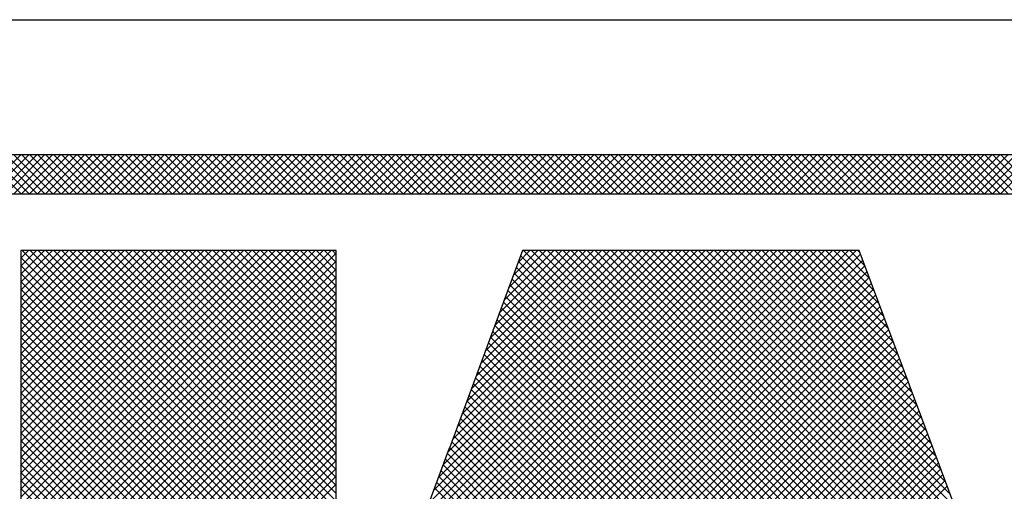
# Model space of a CAD drawing. Extents: x 0 to 136, y 0 to 53.
# Drawn here: x 97 to 98, y 4 to 4 of the extents above; entities that cross this region are included whole.
import ezdxf
from ezdxf.enums import TextEntityAlignment as Align

# ---------------------------------------------------------------- set-up
doc = ezdxf.new("R2010")
doc.units = 0
doc.header["$LTSCALE"] = 0.25
doc.header["$MEASUREMENT"] = 0
doc.layers.add('FORMAT SHEET 2', color=6, linetype='CONTINUOUS')
doc.styles.add('RD25', font='ROMAND.shx', dxfattribs={"height": 0.25})
doc.styles.add('RS10', font='ROMANS.shx', dxfattribs={"height": 0.1})

# ---------------------------------------------------------------- blocks, each defined once
blk = doc.blocks.new('SHEET 2')
at = {"layer": 'FORMAT SHEET 2', "color": 6}
blk.add_line((26.965, 3.82), (33.34, 3.82), dxfattribs=at)
at = {"layer": 'FORMAT SHEET 2', "color": 11}
for p, q in [((29.33403, 3.72336), (29.35566, 3.745)), ((29.35584, 3.72336), (29.3342, 3.745)), ((29.33845, 3.72336), (29.36008, 3.745)), ((29.36025, 3.72336), (29.33862, 3.745)), ((29.34287, 3.72336), (29.3645, 3.745)), ((29.36467, 3.72336), (29.34304, 3.745)), ((29.34729, 3.72336), (29.36892, 3.745)), ((29.36909, 3.72336), (29.34746, 3.745)), ((29.35171, 3.72336), (29.37334, 3.745)), ((29.37351, 3.72336), (29.35188, 3.745)), ((29.35612, 3.72336), (29.37776, 3.745)), ((29.37793, 3.72336), (29.3563, 3.745)), ((29.36054, 3.72336), (29.38218, 3.745)), ((29.38235, 3.72336), (29.36072, 3.745)), ((29.36496, 3.72336), (29.3866, 3.745)), ((29.38677, 3.72336), (29.36513, 3.745)), ((29.36938, 3.72336), (29.39102, 3.745)), ((29.39119, 3.72336), (29.36955, 3.745)), ((29.3738, 3.72336), (29.39544, 3.745)), ((29.39561, 3.72336), (29.37397, 3.745)), ((29.37822, 3.72336), (29.39986, 3.745)), ((29.40003, 3.72336), (29.37839, 3.745)), ((29.38264, 3.72336), (29.40428, 3.745)), ((29.40445, 3.72336), (29.38281, 3.745)), ((29.38706, 3.72336), (29.4087, 3.745)), ((29.40887, 3.72336), (29.38723, 3.745)), ((29.39148, 3.72336), (29.41312, 3.745)), ((29.41329, 3.72336), (29.39165, 3.745)), ((29.3959, 3.72336), (29.41754, 3.745)), ((29.41771, 3.72336), (29.39607, 3.745)), ((29.40032, 3.72336), (29.42196, 3.745)), ((29.42213, 3.72336), (29.40049, 3.745)), ((29.40474, 3.72336), (29.42637, 3.745)), ((29.42655, 3.72336), (29.40491, 3.745)), ((29.40916, 3.72336), (29.43079, 3.745)), ((29.43097, 3.72336), (29.40933, 3.745)), ((29.41358, 3.72336), (29.43521, 3.745)), ((29.43538, 3.72336), (29.41375, 3.745)), ((29.418, 3.72336), (29.43963, 3.745)), ((29.4398, 3.72336), (29.41817, 3.745)), ((29.42242, 3.72336), (29.44405, 3.745)), ((29.44422, 3.72336), (29.42259, 3.745)), ((29.42684, 3.72336), (29.44847, 3.745)), ((29.44864, 3.72336), (29.42701, 3.745)), ((29.43125, 3.72336), (29.45289, 3.745)), ((29.45306, 3.72336), (29.43143, 3.745)), ((29.43567, 3.72336), (29.45731, 3.745)), ((29.45748, 3.72336), (29.43585, 3.745)), ((29.44009, 3.72336), (29.46173, 3.745)), ((29.4619, 3.72336), (29.44026, 3.745)), ((29.44451, 3.72336), (29.46615, 3.745)), ((29.46632, 3.72336), (29.44468, 3.745)), ((29.44893, 3.72336), (29.47057, 3.745)), ((29.47074, 3.72336), (29.4491, 3.745)), ((29.45335, 3.72336), (29.47499, 3.745)), ((29.47516, 3.72336), (29.45352, 3.745)), ((29.45777, 3.72336), (29.47941, 3.745)), ((29.47958, 3.72336), (29.45794, 3.745)), ((29.46219, 3.72336), (29.48383, 3.745)), ((29.484, 3.72336), (29.46236, 3.745)), ((29.46661, 3.72336), (29.48825, 3.745)), ((29.48842, 3.72336), (29.46678, 3.745)), ((29.47103, 3.72336), (29.49267, 3.745)), ((29.49284, 3.72336), (29.4712, 3.745)), ((29.47545, 3.72336), (29.49709, 3.745)), ((29.49726, 3.72336), (29.47562, 3.745)), ((29.47987, 3.72336), (29.5015, 3.745)), ((29.50168, 3.72336), (29.48004, 3.745)), ((29.48429, 3.72336), (29.50592, 3.745)), ((29.5061, 3.72336), (29.48446, 3.745)), ((29.48871, 3.72336), (29.51034, 3.745)), ((29.51051, 3.72336), (29.48888, 3.745)), ((29.49313, 3.72336), (29.51476, 3.745)), ((29.51493, 3.72336), (29.4933, 3.745)), ((29.49755, 3.72336), (29.51918, 3.745)), ((29.51935, 3.72336), (29.49772, 3.745)), ((29.50197, 3.72336), (29.5236, 3.745)), ((29.52377, 3.72336), (29.50214, 3.745)), ((29.50638, 3.72336), (29.52802, 3.745)), ((29.52819, 3.72336), (29.50656, 3.745)), ((29.5108, 3.72336), (29.53244, 3.745)), ((29.53261, 3.72336), (29.51098, 3.745)), ((29.51522, 3.72336), (29.53686, 3.745)), ((29.53703, 3.72336), (29.51539, 3.745)), ((29.51964, 3.72336), (29.54128, 3.745)), ((29.54145, 3.72336), (29.51981, 3.745)), ((29.52406, 3.72336), (29.5457, 3.745)), ((29.54587, 3.72336), (29.52423, 3.745)), ((29.52848, 3.72336), (29.55012, 3.745)), ((29.55029, 3.72336), (29.52865, 3.745)), ((29.5329, 3.72336), (29.55454, 3.745)), ((29.55471, 3.72336), (29.53307, 3.745)), ((29.53732, 3.72336), (29.55896, 3.745)), ((29.55913, 3.72336), (29.53749, 3.745)), ((29.54174, 3.72336), (29.56338, 3.745)), ((29.56355, 3.72336), (29.54191, 3.745)), ((29.54616, 3.72336), (29.5678, 3.745)), ((29.56797, 3.72336), (29.54633, 3.745)), ((29.55058, 3.72336), (29.57222, 3.745)), ((29.57239, 3.72336), (29.55075, 3.745)), ((29.555, 3.72336), (29.57663, 3.745)), ((29.57681, 3.72336), (29.55517, 3.745)), ((29.55942, 3.72336), (29.58105, 3.745)), ((29.58123, 3.72336), (29.55959, 3.745)), ((29.56384, 3.72336), (29.58547, 3.745)), ((29.58564, 3.72336), (29.56401, 3.745)), ((29.56826, 3.72336), (29.58989, 3.745)), ((29.59006, 3.72336), (29.56843, 3.745)), ((29.57268, 3.72336), (29.59431, 3.745)), ((29.59448, 3.72336), (29.57285, 3.745)), ((29.5771, 3.72336), (29.59873, 3.745)), ((29.5989, 3.72336), (29.57727, 3.745)), ((29.58152, 3.72336), (29.60315, 3.745)), ((29.60332, 3.72336), (29.58169, 3.745)), ((29.58593, 3.72336), (29.60757, 3.745)), ((29.60774, 3.72336), (29.58611, 3.745)), ((29.59035, 3.72336), (29.61199, 3.745)), ((29.61216, 3.72336), (29.59053, 3.745)), ((29.59477, 3.72336), (29.61641, 3.745)), ((29.61658, 3.72336), (29.59494, 3.745)), ((29.59919, 3.72336), (29.62083, 3.745)), ((29.621, 3.72336), (29.59936, 3.745)), ((29.60361, 3.72336), (29.62525, 3.745)), ((29.62542, 3.72336), (29.60378, 3.745)), ((29.60803, 3.72336), (29.62967, 3.745)), ((29.62984, 3.72336), (29.6082, 3.745)), ((29.61245, 3.72336), (29.63409, 3.745)), ((29.63426, 3.72336), (29.61262, 3.745)), ((29.61687, 3.72336), (29.63851, 3.745)), ((29.63868, 3.72336), (29.61704, 3.745)), ((29.62129, 3.72336), (29.64293, 3.745)), ((29.6431, 3.72336), (29.62146, 3.745)), ((29.62571, 3.72336), (29.64735, 3.745)), ((29.64752, 3.72336), (29.62588, 3.745)), ((29.63013, 3.72336), (29.65176, 3.745)), ((29.65194, 3.72336), (29.6303, 3.745)), ((29.63455, 3.72336), (29.65618, 3.745)), ((29.65636, 3.72336), (29.63472, 3.745)), ((29.63897, 3.72336), (29.6606, 3.745)), ((29.66077, 3.72336), (29.63914, 3.745)), ((29.64339, 3.72336), (29.66502, 3.745)), ((29.66519, 3.72336), (29.64356, 3.745)), ((29.64781, 3.72336), (29.66944, 3.745)), ((29.66961, 3.72336), (29.64798, 3.745)), ((29.65223, 3.72336), (29.67386, 3.745)), ((29.67403, 3.72336), (29.6524, 3.745)), ((29.65665, 3.72336), (29.67828, 3.745)), ((29.67845, 3.72336), (29.65682, 3.745)), ((29.66106, 3.72336), (29.6827, 3.745)), ((29.68287, 3.72336), (29.66124, 3.745)), ((29.66548, 3.72336), (29.68712, 3.745)), ((29.68729, 3.72336), (29.66566, 3.745)), ((29.6699, 3.72336), (29.69154, 3.745)), ((29.69171, 3.72336), (29.67007, 3.745)), ((29.67432, 3.72336), (29.69596, 3.745)), ((29.69613, 3.72336), (29.67449, 3.745)), ((29.67874, 3.72336), (29.70038, 3.745)), ((29.70055, 3.72336), (29.67891, 3.745)), ((29.68316, 3.72336), (29.7048, 3.745)), ((29.70497, 3.72336), (29.68333, 3.745)), ((29.68758, 3.72336), (29.70922, 3.745)), ((29.70939, 3.72336), (29.68775, 3.745)), ((29.692, 3.72336), (29.71364, 3.745)), ((29.71381, 3.72336), (29.69217, 3.745)), ((29.69642, 3.72336), (29.71806, 3.745)), ((29.71823, 3.72336), (29.69659, 3.745)), ((29.70084, 3.72336), (29.72248, 3.745)), ((29.72265, 3.72336), (29.70101, 3.745)), ((29.70526, 3.72336), (29.7269, 3.745)), ((29.72707, 3.72336), (29.70543, 3.745)), ((29.70968, 3.72336), (29.73131, 3.745)), ((29.73149, 3.72336), (29.70985, 3.745)), ((29.7141, 3.72336), (29.73573, 3.745)), ((29.73591, 3.72336), (29.71427, 3.745)), ((29.71852, 3.72336), (29.74015, 3.745)), ((29.74032, 3.72336), (29.71869, 3.745)), ((29.72294, 3.72336), (29.74457, 3.745)), ((29.74474, 3.72336), (29.72311, 3.745)), ((29.72736, 3.72336), (29.74899, 3.745)), ((29.74916, 3.72336), (29.72753, 3.745)), ((29.73178, 3.72336), (29.75341, 3.745)), ((29.75358, 3.72336), (29.73195, 3.745)), ((29.73619, 3.72336), (29.75783, 3.745)), ((29.758, 3.72336), (29.73637, 3.745)), ((29.74061, 3.72336), (29.76225, 3.745)), ((29.76242, 3.72336), (29.74079, 3.745)), ((29.74503, 3.72336), (29.76667, 3.745)), ((29.76684, 3.72336), (29.7452, 3.745)), ((29.74945, 3.72336), (29.77109, 3.745)), ((29.77126, 3.72336), (29.74962, 3.745)), ((29.75387, 3.72336), (29.77551, 3.745)), ((29.77568, 3.72336), (29.75404, 3.745)), ((29.75829, 3.72336), (29.77993, 3.745)), ((29.7801, 3.72336), (29.75846, 3.745)), ((29.76271, 3.72336), (29.78435, 3.745)), ((29.78452, 3.72336), (29.76288, 3.745)), ((29.76713, 3.72336), (29.78877, 3.745)), ((29.78894, 3.72336), (29.7673, 3.745)), ((29.77155, 3.72336), (29.79319, 3.745)), ((29.79336, 3.72336), (29.77172, 3.745)), ((29.77597, 3.72336), (29.79761, 3.745)), ((29.79778, 3.72336), (29.77614, 3.745)), ((29.78039, 3.72336), (29.80203, 3.745)), ((29.8022, 3.72336), (29.78056, 3.745)), ((29.78481, 3.72336), (29.80644, 3.745)), ((29.80662, 3.72336), (29.78498, 3.745)), ((29.78923, 3.72336), (29.81086, 3.745)), ((29.81104, 3.72336), (29.7894, 3.745)), ((29.79365, 3.72336), (29.81528, 3.745)), ((29.81545, 3.72336), (29.79382, 3.745)), ((29.79807, 3.72336), (29.8197, 3.745)), ((29.81987, 3.72336), (29.79824, 3.745)), ((29.80249, 3.72336), (29.82412, 3.745)), ((29.82429, 3.72336), (29.80266, 3.745)), ((29.80691, 3.72336), (29.82854, 3.745)), ((29.82871, 3.72336), (29.80708, 3.745)), ((29.81132, 3.72336), (29.83296, 3.745)), ((29.83313, 3.72336), (29.8115, 3.745)), ((29.81574, 3.72336), (29.83738, 3.745)), ((29.83755, 3.72336), (29.81592, 3.745)), ((29.82016, 3.72336), (29.8418, 3.745)), ((29.84197, 3.72336), (29.82033, 3.745)), ((29.82458, 3.72336), (29.84622, 3.745)), ((29.84639, 3.72336), (29.82475, 3.745)), ((29.829, 3.72336), (29.85064, 3.745)), ((29.85081, 3.72336), (29.82917, 3.745)), ((29.83342, 3.72336), (29.85506, 3.745)), ((29.85523, 3.72336), (29.83359, 3.745)), ((29.83784, 3.72336), (29.85948, 3.745)), ((29.85965, 3.72336), (29.83801, 3.745)), ((29.84226, 3.72336), (29.8639, 3.745)), ((29.86407, 3.72336), (29.84243, 3.745)), ((29.84668, 3.72336), (29.86832, 3.745)), ((29.86849, 3.72336), (29.84685, 3.745)), ((29.8511, 3.72336), (29.87274, 3.745)), ((29.87291, 3.72336), (29.85127, 3.745)), ((29.85552, 3.72336), (29.87716, 3.745)), ((29.87733, 3.72336), (29.85569, 3.745)), ((29.85994, 3.72336), (29.88157, 3.745)), ((29.88175, 3.72336), (29.86011, 3.745)), ((29.86436, 3.72336), (29.88599, 3.745)), ((29.88617, 3.72336), (29.86453, 3.745)), ((29.86878, 3.72336), (29.89041, 3.745)), ((29.89058, 3.72336), (29.86895, 3.745)), ((29.8732, 3.72336), (29.89483, 3.745)), ((29.895, 3.72336), (29.87337, 3.745)), ((29.87762, 3.72336), (29.89925, 3.745)), ((29.89942, 3.72336), (29.87779, 3.745)), ((29.88204, 3.72336), (29.90367, 3.745)), ((29.90384, 3.72336), (29.88221, 3.745)), ((29.88645, 3.72336), (29.90809, 3.745)), ((29.90826, 3.72336), (29.88663, 3.745)), ((29.89087, 3.72336), (29.91251, 3.745)), ((29.91268, 3.72336), (29.89105, 3.745)), ((29.89529, 3.72336), (29.91693, 3.745)), ((29.9171, 3.72336), (29.89546, 3.745)), ((29.89971, 3.72336), (29.92135, 3.745)), ((29.92152, 3.72336), (29.89988, 3.745)), ((29.10405, 3.27684), (29.51908, 3.69187)), ((29.10405, 3.27242), (29.5235, 3.69187)), ((29.10405, 3.268), (29.52792, 3.69187)), ((29.10405, 3.26358), (29.53086, 3.69039)), ((29.35577, 3.68765), (29.35998, 3.69187)), ((29.35577, 3.68324), (29.3644, 3.69187)), ((29.35577, 3.67882), (29.36882, 3.69187)), ((29.35577, 3.6744), (29.37324, 3.69187)), ((29.35577, 3.66998), (29.37766, 3.69187)), ((29.35577, 3.66556), (29.38208, 3.69187)), ((29.35577, 3.66114), (29.3865, 3.69187)), ((29.35577, 3.65672), (29.39092, 3.69187)), ((29.35577, 3.6523), (29.39534, 3.69187)), ((29.35577, 3.64788), (29.39976, 3.69187)), ((29.35577, 3.64346), (29.40418, 3.69187)), ((29.35577, 3.63904), (29.4086, 3.69187)), ((29.35577, 3.63462), (29.41302, 3.69187)), ((29.35577, 3.6302), (29.41744, 3.69187)), ((29.35577, 3.62578), (29.42186, 3.69187)), ((29.35577, 3.62136), (29.42628, 3.69187)), ((29.35577, 3.61694), (29.43069, 3.69187)), ((29.35577, 3.61252), (29.43511, 3.69187)), ((29.35577, 3.60811), (29.43953, 3.69187)), ((29.35577, 3.60369), (29.44395, 3.69187)), ((29.35577, 3.59927), (29.44837, 3.69187)), ((29.35577, 3.59485), (29.45279, 3.69187)), ((29.35577, 3.59043), (29.45721, 3.69187)), ((29.35577, 3.58601), (29.46163, 3.69187)), ((29.35577, 3.58159), (29.46605, 3.69187)), ((29.35577, 3.57717), (29.47047, 3.69187)), ((29.35577, 3.57275), (29.47489, 3.69187)), ((29.35577, 3.56833), (29.47931, 3.69187)), ((29.35577, 3.56391), (29.48373, 3.69187)), ((29.35577, 3.55949), (29.48815, 3.69187)), ((29.35577, 3.55507), (29.49257, 3.69187)), ((29.35577, 3.55065), (29.49699, 3.69187)), ((29.35577, 3.54623), (29.50141, 3.69187)), ((29.35577, 3.54181), (29.50582, 3.69187)), ((29.35577, 3.53739), (29.51024, 3.69187)), ((29.35577, 3.53297), (29.51466, 3.69187)), ((29.53086, 3.5174), (29.3564, 3.69187)), ((29.36076, 3.24186), (29.81076, 3.69187)), ((29.53086, 3.52182), (29.36081, 3.69187)), ((29.36518, 3.24186), (29.81518, 3.69187)), ((29.53086, 3.52624), (29.36523, 3.69187)), ((29.3696, 3.24186), (29.8196, 3.69187)), ((29.53086, 3.53066), (29.36965, 3.69187)), ((29.53086, 3.53508), (29.37407, 3.69187)), ((29.53086, 3.5395), (29.37849, 3.69187)), ((29.53086, 3.54392), (29.38291, 3.69187)), ((29.53086, 3.54834), (29.38733, 3.69187)), ((29.53086, 3.55276), (29.39175, 3.69187)), ((29.53086, 3.55718), (29.39617, 3.69187)), ((29.53086, 3.5616), (29.40059, 3.69187)), ((29.53086, 3.56602), (29.40501, 3.69187)), ((29.53086, 3.57044), (29.40943, 3.69187)), ((29.53086, 3.57486), (29.41385, 3.69187)), ((29.53086, 3.57928), (29.41827, 3.69187)), ((29.53086, 3.5837), (29.42269, 3.69187)), ((29.53086, 3.58811), (29.42711, 3.69187)), ((29.53086, 3.59253), (29.43153, 3.69187)), ((29.53086, 3.59695), (29.43594, 3.69187)), ((29.53086, 3.60137), (29.44036, 3.69187)), ((29.53086, 3.60579), (29.44478, 3.69187)), ((29.53086, 3.61021), (29.4492, 3.69187)), ((29.53086, 3.61463), (29.45362, 3.69187)), ((29.53086, 3.61905), (29.45804, 3.69187)), ((29.53086, 3.62347), (29.46246, 3.69187)), ((29.53086, 3.62789), (29.46688, 3.69187)), ((29.53086, 3.63231), (29.4713, 3.69187)), ((29.53086, 3.63673), (29.47572, 3.69187)), ((29.53086, 3.64115), (29.48014, 3.69187)), ((29.53086, 3.64557), (29.48456, 3.69187)), ((29.53086, 3.64999), (29.48898, 3.69187)), ((29.53086, 3.65441), (29.4934, 3.69187)), ((29.53086, 3.65883), (29.49782, 3.69187)), ((29.53086, 3.66324), (29.50224, 3.69187)), ((29.53086, 3.66766), (29.50666, 3.69187)), ((29.53086, 3.67208), (29.51107, 3.69187)), ((29.53086, 3.6765), (29.51549, 3.69187)), ((29.53086, 3.68092), (29.51991, 3.69187)), ((29.53086, 3.68534), (29.52433, 3.69187)), ((29.53086, 3.68976), (29.52875, 3.69187)), ((29.53267, 3.4182), (29.80635, 3.69187)), ((29.53528, 3.42522), (29.80193, 3.69187)), ((29.53788, 3.43224), (29.79751, 3.69187)), ((29.54048, 3.43926), (29.79309, 3.69187)), ((29.54308, 3.44628), (29.78867, 3.69187)), ((29.54568, 3.4533), (29.78425, 3.69187)), ((29.54828, 3.46032), (29.77983, 3.69187)), ((29.55088, 3.46734), (29.77541, 3.69187)), ((29.55349, 3.47436), (29.77099, 3.69187)), ((29.55609, 3.48138), (29.76657, 3.69187)), ((29.55879, 3.48851), (29.76215, 3.69187)), ((29.56139, 3.49553), (29.75773, 3.69187)), ((29.56399, 3.50255), (29.75331, 3.69187)), ((29.56659, 3.50957), (29.74889, 3.69187)), ((29.56919, 3.51659), (29.74447, 3.69187)), ((29.57179, 3.52361), (29.74005, 3.69187)), ((29.57439, 3.53063), (29.73563, 3.69187)), ((29.57699, 3.53765), (29.73122, 3.69187)), ((29.57959, 3.54467), (29.7268, 3.69187)), ((29.58219, 3.55169), (29.72238, 3.69187)), ((29.58479, 3.55871), (29.71796, 3.69187)), ((29.58739, 3.56573), (29.71354, 3.69187)), ((29.59, 3.57274), (29.70912, 3.69187)), ((29.5926, 3.57976), (29.7047, 3.69187)), ((29.59542, 3.58701), (29.70028, 3.69187)), ((29.59802, 3.59402), (29.69586, 3.69187)), ((29.60061, 3.60104), (29.69144, 3.69187)), ((29.60321, 3.60805), (29.68702, 3.69187)), ((29.6058, 3.61507), (29.6826, 3.69187)), ((29.6084, 3.62208), (29.67818, 3.69187)), ((29.61099, 3.6291), (29.67376, 3.69187)), ((29.61359, 3.63611), (29.66934, 3.69187)), ((29.61618, 3.64313), (29.66492, 3.69187)), ((29.61878, 3.65014), (29.6605, 3.69187)), ((29.62137, 3.65716), (29.65609, 3.69187)), ((29.62397, 3.66417), (29.65167, 3.69187)), ((29.62656, 3.67118), (29.64725, 3.69187)), ((29.62916, 3.6782), (29.64283, 3.69187)), ((29.63175, 3.68521), (29.63841, 3.69187)), ((29.93242, 3.39426), (29.63482, 3.69187)), ((29.92978, 3.40132), (29.63924, 3.69187)), ((29.92748, 3.40805), (29.64366, 3.69187)), ((29.92481, 3.41513), (29.64808, 3.69187)), ((29.92215, 3.42221), (29.6525, 3.69187)), ((29.91948, 3.4293), (29.65692, 3.69187)), ((29.91682, 3.43638), (29.66134, 3.69187)), ((29.91415, 3.44347), (29.66575, 3.69187)), ((29.91149, 3.45055), (29.67017, 3.69187)), ((29.90883, 3.45764), (29.67459, 3.69187)), ((29.90616, 3.46472), (29.67901, 3.69187)), ((29.9035, 3.4718), (29.68343, 3.69187)), ((29.90083, 3.47889), (29.68785, 3.69187)), ((29.89824, 3.4859), (29.69227, 3.69187)), ((29.8956, 3.49295), (29.69669, 3.69187)), ((29.89296, 3.50001), (29.70111, 3.69187)), ((29.89032, 3.50707), (29.70553, 3.69187)), ((29.88768, 3.51413), (29.70995, 3.69187)), ((29.88504, 3.52119), (29.71437, 3.69187)), ((29.8824, 3.52825), (29.71879, 3.69187)), ((29.87976, 3.53531), (29.72321, 3.69187)), ((29.87712, 3.54237), (29.72763, 3.69187)), ((29.87448, 3.54943), (29.73205, 3.69187)), ((29.87184, 3.55649), (29.73647, 3.69187)), ((29.8692, 3.56355), (29.74088, 3.69187)), ((29.86656, 3.57061), (29.7453, 3.69187)), ((29.86392, 3.57767), (29.74972, 3.69187)), ((29.86132, 3.58469), (29.75414, 3.69187)), ((29.85868, 3.59175), (29.75856, 3.69187)), ((29.85604, 3.59881), (29.76298, 3.69187)), ((29.8534, 3.60587), (29.7674, 3.69187)), ((29.85076, 3.61292), (29.77182, 3.69187)), ((29.84812, 3.61998), (29.77624, 3.69187)), ((29.84548, 3.62704), (29.78066, 3.69187)), ((29.84285, 3.6341), (29.78508, 3.69187)), ((29.84021, 3.64116), (29.7895, 3.69187)), ((29.83757, 3.64822), (29.79392, 3.69187)), ((29.83493, 3.65528), (29.79834, 3.69187)), ((29.83229, 3.66234), (29.80276, 3.69187)), ((29.82965, 3.66939), (29.80718, 3.69187)), ((29.82701, 3.67645), (29.8116, 3.69187)), ((29.82437, 3.68351), (29.81601, 3.69187)), ((29.82173, 3.69057), (29.82043, 3.69187)), ((29.10405, 3.25916), (29.53086, 3.68597)), ((29.53086, 3.51298), (29.35577, 3.68807)), ((29.37402, 3.24186), (29.822, 3.68985)), ((29.37844, 3.24186), (29.8232, 3.68663)), ((30.07599, 3.24186), (29.63199, 3.68586)), ((30.08041, 3.24186), (29.63318, 3.68908)), ((29.10405, 3.25474), (29.53086, 3.68155)), ((29.53086, 3.50857), (29.35577, 3.68365)), ((29.38286, 3.24186), (29.82441, 3.68341)), ((29.38727, 3.24186), (29.82561, 3.6802)), ((30.07157, 3.24186), (29.6308, 3.68263)), ((29.10405, 3.25032), (29.53086, 3.67713)), ((29.53086, 3.50415), (29.35577, 3.67923)), ((29.53086, 3.49973), (29.35577, 3.67481)), ((29.39169, 3.24186), (29.82681, 3.67698)), ((30.06273, 3.24186), (29.62841, 3.67618)), ((30.06715, 3.24186), (29.6296, 3.6794)), ((29.10405, 3.2459), (29.53086, 3.67271)), ((29.53086, 3.49531), (29.35577, 3.67039)), ((29.39611, 3.24186), (29.82802, 3.67376)), ((29.40053, 3.24186), (29.82922, 3.67055)), ((30.05389, 3.24186), (29.62602, 3.66973)), ((30.05831, 3.24186), (29.62722, 3.67295)), ((29.10512, 3.24255), (29.53086, 3.66829)), ((29.10953, 3.24254), (29.53086, 3.66387)), ((29.53086, 3.49089), (29.35577, 3.66598)), ((29.40495, 3.24186), (29.83042, 3.66733)), ((29.40937, 3.24186), (29.83162, 3.66411)), ((30.04505, 3.24186), (29.62364, 3.66327)), ((30.04947, 3.24186), (29.62483, 3.6665)), ((29.11393, 3.24252), (29.53086, 3.65945)), ((29.53086, 3.48647), (29.35577, 3.66156)), ((29.41379, 3.24186), (29.83283, 3.6609)), ((29.41821, 3.24186), (29.83403, 3.65768)), ((30.04063, 3.24186), (29.62244, 3.66005)), ((29.11833, 3.2425), (29.53086, 3.65503)), ((29.53086, 3.48205), (29.35577, 3.65714)), ((29.53086, 3.47763), (29.35577, 3.65272)), ((29.42263, 3.24186), (29.83523, 3.65446)), ((30.03179, 3.24186), (29.62006, 3.6536)), ((30.03621, 3.24186), (29.62125, 3.65682)), ((29.27047, 3.39022), (29.53086, 3.65061)), ((29.53086, 3.47321), (29.35577, 3.6483)), ((29.42705, 3.24186), (29.83643, 3.65125)), ((29.43147, 3.24186), (29.83764, 3.64803)), ((30.02295, 3.24186), (29.61767, 3.64714)), ((30.02737, 3.24186), (29.61886, 3.65037)), ((29.27489, 3.39022), (29.53086, 3.64619)), ((29.27931, 3.39022), (29.53086, 3.64177)), ((29.53086, 3.46879), (29.35577, 3.64388)), ((29.43589, 3.24186), (29.83884, 3.64481)), ((29.44031, 3.24186), (29.84004, 3.6416)), ((30.01853, 3.24186), (29.61648, 3.64392)), ((29.28373, 3.39022), (29.53086, 3.63735)), ((29.53086, 3.46437), (29.35577, 3.63946)), ((29.44473, 3.24186), (29.84125, 3.63838)), ((30.00969, 3.24186), (29.61409, 3.63747)), ((30.01411, 3.24186), (29.61528, 3.64069)), ((29.28815, 3.39022), (29.53086, 3.63293)), ((29.53086, 3.45995), (29.35577, 3.63504)), ((29.53086, 3.45553), (29.35577, 3.63062)), ((29.72602, 3.51669), (29.6117, 3.63102)), ((29.72714, 3.51999), (29.6129, 3.63424)), ((29.72803, 3.52074), (29.84245, 3.63516)), ((29.72908, 3.51738), (29.84365, 3.63195)), ((29.29257, 3.39022), (29.53086, 3.62851)), ((29.53086, 3.45111), (29.35577, 3.6262)), ((29.7249, 3.5134), (29.61051, 3.62779)), ((29.73013, 3.51401), (29.84485, 3.62873)), ((29.73118, 3.51064), (29.84606, 3.62551)), ((29.29699, 3.39022), (29.53086, 3.62409)), ((29.30141, 3.39022), (29.53086, 3.61967)), ((29.53086, 3.44669), (29.35577, 3.62178)), ((29.72266, 3.5068), (29.60812, 3.62134)), ((29.72378, 3.5101), (29.60932, 3.62456)), ((29.73224, 3.50727), (29.84726, 3.6223)), ((29.30583, 3.39022), (29.53086, 3.61526)), ((29.53086, 3.44227), (29.35577, 3.61736)), ((29.72042, 3.5002), (29.60573, 3.61489)), ((29.72154, 3.5035), (29.60693, 3.61811)), ((29.73329, 3.50391), (29.84846, 3.61908)), ((29.73434, 3.50054), (29.84966, 3.61586)), ((29.31025, 3.39022), (29.53086, 3.61084)), ((29.53086, 3.43785), (29.35577, 3.61294)), ((29.53086, 3.43344), (29.35577, 3.60852)), ((29.71818, 3.4936), (29.60335, 3.60843)), ((29.7193, 3.4969), (29.60454, 3.61166)), ((29.73539, 3.49717), (29.85087, 3.61265)), ((29.73644, 3.4938), (29.85207, 3.60943)), ((29.31467, 3.39022), (29.53086, 3.60642)), ((29.53086, 3.42902), (29.35577, 3.6041)), ((29.71706, 3.4903), (29.60215, 3.60521)), ((29.7375, 3.49044), (29.85327, 3.60621)), ((29.73855, 3.48707), (29.85448, 3.603)), ((29.31909, 3.39022), (29.53086, 3.602)), ((29.32351, 3.39022), (29.53086, 3.59758)), ((29.53086, 3.4246), (29.35577, 3.59968)), ((29.71477, 3.48376), (29.59977, 3.59876)), ((29.71594, 3.487), (29.60096, 3.60198)), ((29.73949, 3.48359), (29.85568, 3.59978)), ((29.32792, 3.39022), (29.53086, 3.59316)), ((29.53086, 3.42018), (29.35577, 3.59526)), ((29.71251, 3.47717), (29.59738, 3.5923)), ((29.71364, 3.48046), (29.59857, 3.59553)), ((29.74053, 3.48022), (29.85688, 3.59656)), ((29.74158, 3.47684), (29.85808, 3.59335)), ((29.33234, 3.39022), (29.53086, 3.58874)), ((29.53086, 3.41576), (29.35577, 3.59085)), ((29.71139, 3.47388), (29.59619, 3.58908)), ((29.74263, 3.47347), (29.85929, 3.59013)), ((29.74367, 3.4701), (29.86049, 3.58691)), ((29.33676, 3.39022), (29.53086, 3.58432)), ((29.66075, 3.28145), (29.35577, 3.58643)), ((29.65978, 3.278), (29.35577, 3.58201)), ((29.70914, 3.46729), (29.5938, 3.58263)), ((29.71026, 3.47058), (29.59499, 3.58585)), ((29.74472, 3.46673), (29.86169, 3.5837)), ((29.34118, 3.39022), (29.53086, 3.5799)), ((29.65881, 3.27455), (29.35577, 3.57759)), ((29.70688, 3.4607), (29.59131, 3.57628)), ((29.70801, 3.464), (29.5925, 3.57951)), ((29.74577, 3.46335), (29.86288, 3.58046)), ((29.74681, 3.45998), (29.86408, 3.57725)), ((29.3456, 3.39022), (29.53086, 3.57548)), ((29.35002, 3.39022), (29.53086, 3.57106)), ((29.65784, 3.2711), (29.35577, 3.57317)), ((29.70576, 3.45741), (29.59011, 3.57306)), ((29.74786, 3.45661), (29.86528, 3.57403)), ((29.74891, 3.45323), (29.86649, 3.57081)), ((29.35444, 3.39022), (29.53086, 3.56664)), ((29.65696, 3.26756), (29.35577, 3.56875)), ((29.7035, 3.45082), (29.58772, 3.56661)), ((29.70463, 3.45412), (29.58892, 3.56983)), ((29.74995, 3.44986), (29.86769, 3.5676)), ((29.35506, 3.38642), (29.53086, 3.56222)), ((29.65598, 3.26412), (29.35577, 3.56433)), ((29.65501, 3.26067), (29.35577, 3.55991)), ((29.70125, 3.44424), (29.58533, 3.56016)), ((29.70238, 3.44753), (29.58653, 3.56338)), ((29.751, 3.44649), (29.86889, 3.56438)), ((29.75205, 3.44312), (29.8701, 3.56116))]:
    blk.add_line(p, q, dxfattribs=at)
for points in [[(31.2012, 3.745), (31.2012, 3.745), (29.1038, 3.745), (29.1038, 3.745)], [(29.1038, 3.72336), (29.1038, 3.72336), (31.2012, 3.72336), (31.2012, 3.72336)], [(29.53086, 3.69187), (29.53086, 3.69187), (29.35577, 3.69187), (29.35577, 3.69187)], [(29.35577, 3.69187), (29.35577, 3.69187), (29.35577, 3.53225), (29.35577, 3.53225)], [(29.53086, 3.4133), (29.53086, 3.4133), (29.53086, 3.69187), (29.53086, 3.69187)], [(29.63422, 3.69187), (29.63422, 3.69187), (29.59367, 3.58226), (29.59367, 3.58226)], [(29.82125, 3.69187), (29.82125, 3.69187), (29.63422, 3.69187), (29.63422, 3.69187)], [(29.86286, 3.58057), (29.86286, 3.58057), (29.82125, 3.69187), (29.82125, 3.69187)], [(29.59352, 3.58226), (29.59352, 3.58226), (29.55778, 3.48578), (29.55778, 3.48578)], [(29.59367, 3.58226), (29.59367, 3.58226), (29.59352, 3.58226), (29.59352, 3.58226)], [(29.89901, 3.48384), (29.89901, 3.48384), (29.86284, 3.58057), (29.86284, 3.58057)], [(29.86284, 3.58057), (29.86284, 3.58057), (29.86286, 3.58057), (29.86286, 3.58057)]]:
    blk.add_open_spline(points, degree=3, dxfattribs=at)
at = {"layer": 'FORMAT SHEET 2', "color": 7, "style": 'RD25'}
for tag, p in [('DRAWING_NAME', (30.1525, 2.488)), ('DRAWING_NAME', (30.1525, 2.0332)), ('NUMBER', (30.69, 1.2538)), ('REV', (32.89, 1.2538))]:
    blk.add_attdef(tag, text='', height=0.25, dxfattribs=at).set_placement(p, align=Align.MIDDLE)
at = {"layer": 'FORMAT SHEET 2', "color": 1, "style": 'RS10'}
blk.add_attdef('XX', text='', height=0.1, dxfattribs=at).set_placement((32.91012, 0.8298), align=Align.MIDDLE)
for tag, p in [('FILE', (28.9205, 0.78106)), ('2', (32.31136, 0.7771))]:
    blk.add_attdef(tag, text='', height=0.1, dxfattribs=at).set_placement(p, align=Align.RIGHT)
blk.add_attdef('SCALE', text='', height=0.1, dxfattribs=at).set_placement((30.3066, 0.8298), align=Align.MIDDLE_LEFT)

msp = doc.modelspace()

# ---------------------------------------------------------------- block references
at = {"layer": 'FORMAT SHEET 2'}
msp.add_blockref('SHEET 2', (68, 0), dxfattribs=at)

doc.saveas('drawing.dxf')
